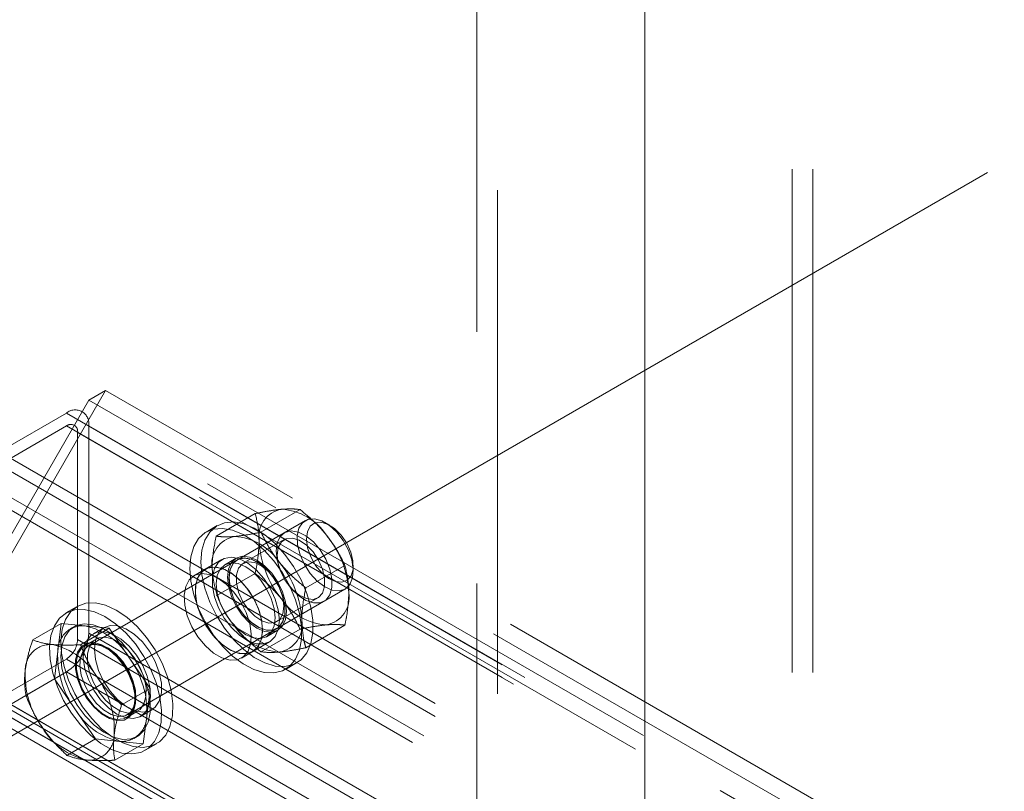
# Model space of a CAD drawing. Units: millimetres. Extents: x 0 to 1485, y 0 to 1053.
# Drawn here: x 974 to 986, y 803 to 813 of the extents above; entities that cross this region are included whole.
import ezdxf

# ---------------------------------------------------------------- set-up
doc = ezdxf.new("R2010")
doc.units = ezdxf.units.MM
doc.header["$LTSCALE"] = 50
doc.linetypes.add('CENTERX2', pattern=[2.032, 1.27, -0.254, 0.254, -0.254])
doc.linetypes.add('HIDDEN', pattern=[0.1905, 0.127, -0.0635])
doc.layers.add('LE_NORM', color=179, linetype='Continuous', lineweight=40)

msp = doc.modelspace()

# ---------------------------------------------------------------- linework, layer by layer
at = {"color": 7, "linetype": 'HIDDEN', "lineweight": 0}
for p, q in [((979.9079535, 887.0669118), (979.9079535, 785.7342005)), ((983.6279534, 785.7342005), (983.6279534, 887.0669118)), ((979.6479534, 834.4816889), (979.6479534, 785.7342005)), ((983.8879535, 785.7342005), (983.8879535, 834.4816889)), ((974.9655861, 808.343858), (966.1267513, 793.0328892)), ((974.753454, 808.2213968), (974.9655861, 808.343858)), ((985.5721882, 802.220797), (974.9655861, 808.343858)), ((974.753454, 808.2213968), (965.9146192, 792.9104279)), ((985.3600561, 802.0983357), (974.753454, 808.2213968)), ((973.6220832, 807.5682704), (974.4706112, 808.0581152)), ((974.4706112, 808.0581152), (1154.7828339, 703.9660847)), ((1154.9828177, 703.9858897), (974.670595, 808.0779202)), ((973.6220832, 807.4049619), (974.4706112, 807.8948067)), ((974.4706112, 807.8948067), (1154.7828339, 703.8027762)), ((1154.8828259, 703.81268), (974.5706032, 807.9047104)), ((974.753454, 807.894781), (974.753454, 805.28185)), ((974.753454, 807.894781), (1155.0656767, 703.8027505)), ((974.6120326, 807.8131402), (974.6120326, 805.2002092)), ((974.6120326, 807.8131402), (1154.9242553, 703.7211097)), ((973.6220832, 807.5682704), (1153.9343059, 703.4762399)), ((973.6220832, 807.4049619), (1153.9343059, 703.3129314)), ((973.4806619, 807.1600138), (1153.7928845, 703.0679833)), ((973.3392405, 807.0783729), (1153.6514631, 702.9863425)), ((976.3596142, 806.5047824), (976.8525339, 806.789339)), ((976.9252994, 806.5553627), (977.4182192, 806.8399192)), ((977.4854853, 806.7017977), (974.7438909, 805.1191089)), ((976.3748151, 806.6379563), (976.2333938, 806.5563155)), ((977.7940612, 806.6432055), (977.7355223, 806.6770114)), ((977.2191276, 806.4614333), (976.7012221, 806.1624529)), ((976.4333777, 806.2098958), (976.2212457, 806.0874346)), ((976.6122957, 806.2265839), (976.4708745, 806.1449432)), ((976.626591, 806.2059686), (976.6247949, 806.2049317)), ((977.4909849, 805.851656), (977.9839047, 806.1362125)), ((978.0890182, 806.0646713), (978.0890183, 806.1322698)), ((976.2212457, 806.0874346), (976.0798243, 806.0057938)), ((976.3596142, 805.7504945), (976.8525339, 806.035051)), ((975.2438502, 804.2530599), (977.9854447, 805.8357487)), ((974.6070482, 805.6174462), (974.4656269, 805.5358054)), ((977.1261875, 805.4263107), (977.6440929, 805.7252911)), ((974.4053029, 805.403939), (974.045706, 805.1963481)), ((974.3623808, 805.0548434), (974.4053029, 805.403939)), ((974.4053029, 805.403939), (974.7071533, 805.3736966)), ((974.7071533, 805.3736966), (975.0090038, 805.3434543)), ((977.4909849, 805.0973681), (977.9839047, 805.3819246)), ((974.5656187, 805.3625956), (974.5231923, 805.3381034)), ((975.0090038, 805.3434543), (974.6494069, 805.1358634)), ((974.753454, 805.28185), (1155.0656767, 701.1898195)), ((974.9484535, 805.3526673), (974.8070321, 805.2710265)), ((975.0090038, 805.3434543), (975.2679324, 804.9641162)), ((976.9252994, 805.0467868), (977.4182192, 805.3313433)), ((976.9958319, 805.2355911), (977.1372532, 805.3172318)), ((977.1247542, 805.3388827), (977.1265504, 805.3399196)), ((974.6120326, 805.2002092), (1154.9242553, 701.1081787)), ((974.8445289, 805.2060739), (974.7031075, 805.124433)), ((976.8211968, 805.0481758), (977.0333289, 805.1706371)), ((974.319459, 804.7057489), (974.3623808, 805.0548434)), ((976.6797755, 804.966535), (976.8211968, 805.0481758)), ((974.4706112, 804.9552611), (973.6220832, 804.4654163)), ((974.4706112, 804.9552611), (1154.7828339, 700.8632306)), ((975.2679324, 804.9641162), (975.5268608, 804.5847795)), ((977.2333125, 804.8242175), (977.3747338, 804.9058583)), ((974.4706112, 804.7919526), (973.6220832, 804.3021078)), ((974.4706112, 804.7919526), (1154.7828339, 700.6999221)), ((974.319459, 804.7057489), (973.959862, 804.498158)), ((974.5783876, 804.326412), (974.319459, 804.7057489)), ((973.4806619, 804.5470827), (1153.7928845, 700.4550523)), ((975.5268608, 804.5847795), (975.1672639, 804.3771886)), ((975.5268608, 804.5847795), (975.483939, 804.2356849)), ((973.3392405, 804.4654419), (1153.6514631, 700.3734114)), ((973.5220912, 804.4555149), (1153.8343138, 700.3634844)), ((973.6220832, 804.4654163), (1153.9343059, 700.3733858)), ((973.4220993, 804.2823051), (1153.734322, 700.1902746)), ((973.6220832, 804.3021078), (1153.9343059, 700.2100773)), ((974.837316, 803.9470753), (974.5783876, 804.326412)), ((975.2280649, 804.2150809), (975.3694863, 804.2967217)), ((975.4069833, 804.2317677), (975.5484047, 804.3134086)), ((975.483939, 804.2356849), (975.4410169, 803.8865906)), ((974.837316, 803.9470753), (974.4777191, 803.7394844)), ((975.1391664, 803.9168329), (974.837316, 803.9470753)), ((975.4410169, 803.8865906), (975.08142, 803.6789997)), ((975.4410169, 803.8865906), (975.1391664, 803.9168329)), ((975.3231274, 803.9524249), (975.3655537, 803.9769171)), ((975.4655456, 803.8037074), (975.6069669, 803.8853482))]:
    msp.add_line(p, q, dxfattribs=at)
at = {"color": 7, "linetype": 'HIDDEN', "lineweight": 0, "flags": 128}
for points in [[(976.1676678, 806.1801112), (976.1804459, 806.3272667), (976.2183194, 806.454349), (976.2799183, 806.5567658), (976.3630171, 806.6308159), (976.4646124, 806.6738237), (976.5810317, 806.6842334), (976.7080678, 806.6616691), (976.8411289, 806.606947), (976.9754064, 806.5220434), (977.1060466, 806.4100293), (977.2283278, 806.2749506), (977.3378311, 806.1216908), (977.4305979, 805.9557899), (977.5032761, 805.7832421), (977.5532386, 805.610285), (977.5786795, 805.4431686), (977.5786795, 805.2879344), (977.5532386, 805.1501928), (977.5032761, 805.0349211), (977.4305979, 804.9462858), (977.3378311, 804.8874899), (977.2283278, 804.8606612), (977.1060466, 804.8667654), (976.9754064, 804.905584), (976.8411289, 804.9757151), (976.7080678, 805.074622), (976.5810317, 805.1987305), (976.4646124, 805.3435551), (976.3630171, 805.503861), (976.2799183, 805.673855), (976.2183194, 805.8473937), (976.1804459, 806.0182037), (976.1676678, 806.1801112)], [(977.6004609, 806.7240438), (977.5173075, 806.7159932), (977.4503341, 806.6747747), (977.4045075, 806.6034452), (977.3832265, 806.5072958), (977.3880692, 806.3934543), (977.418677, 806.2703664), (977.4727794, 806.1471616), (977.5463638, 806.0329748), (977.6339732, 805.936276), (977.7291097, 805.8642378), (977.8247174, 805.8222024), (977.9137057, 805.8132863), (977.989475, 805.8381516), (978.0464051, 805.8949554), (978.0802746, 805.9794818), (978.0885709, 806.0854644), (978.070679, 806.2050431), (978.0279258, 806.3293471), (977.963482, 806.4491591), (977.8821275, 806.5555935), (977.7898954, 806.6407543), (977.6936268, 806.6983281), (977.6004609, 806.7240438)], [(977.6813658, 806.68245), (977.6060052, 806.6736252), (977.5473499, 806.6318305), (977.5106118, 806.5607796), (977.4990552, 806.4667865), (977.5137067, 806.3582015), (977.553265, 806.244674), (977.6142146, 806.1362919), (977.6911402, 806.0426836), (977.7772065, 805.972168), (977.864766, 805.9310105), (977.9460391, 805.9228676), (978.0138038, 805.9484627), (978.0620393, 806.0055235), (978.0864597, 806.0889769), (978.0848948, 806.19141), (978.0574835, 806.3037205), (978.0066621, 806.4159289), (977.9369459, 806.5180647), (977.8545293, 806.6010536), (977.7667359, 806.6575212), (977.6813658, 806.68245)], [(976.0262466, 806.0984705), (976.0390247, 806.245626), (976.0768981, 806.3727082), (976.138497, 806.4751251), (976.2215959, 806.5491752), (976.3231911, 806.592183), (976.4396105, 806.6025926), (976.5666466, 806.5800284), (976.6997076, 806.5253062), (976.8339851, 806.4404026), (976.9646253, 806.3283885), (977.0869065, 806.1933099), (977.1964098, 806.0400501), (977.2891766, 805.8741492), (977.3618549, 805.7016013), (977.4118174, 805.5286442), (977.4372582, 805.3615279), (977.4372582, 805.2062937), (977.4118174, 805.068552), (977.3618549, 804.9532803), (977.2891766, 804.864645), (977.1964098, 804.8058492), (977.0869065, 804.7790204), (976.9646253, 804.7851246), (976.8339851, 804.8239433), (976.6997076, 804.8940744), (976.5666466, 804.9929812), (976.4396105, 805.1170898), (976.3231911, 805.2619144), (976.2215959, 805.4222203), (976.138497, 805.5922143), (976.0768981, 805.765753), (976.0390247, 805.9365629), (976.0262466, 806.0984705)], [(977.1151909, 806.3189007), (977.1283014, 806.4214824), (977.1666614, 806.5013188), (977.2274253, 806.552488), (977.3060866, 806.5711964), (977.3968116, 806.5560554), (977.4928717, 806.5081887), (977.587142, 806.4311472), (977.6726314, 806.3306422), (977.7429995, 806.214129), (977.7930273, 806.0902504), (977.8190045, 805.9681906), (977.8190045, 805.8570048), (977.7930273, 805.7649389), (977.7429995, 805.6988199), (977.6726314, 805.6635532), (977.587142, 805.6617522), (977.4928717, 805.6935517), (977.3968116, 805.7565936), (977.3060866, 805.8462015), (977.2274253, 805.9557303), (977.1666614, 806.0770572), (977.1283014, 806.201183), (977.1151909, 806.3189007)], [(977.1310899, 806.2668483), (977.144441, 806.1568519), (977.1833085, 806.0412143), (977.2442386, 805.9302103), (977.3218178, 805.8337024), (977.4091522, 805.7602671), (977.4984821, 805.7164291), (977.5818705, 805.7060821), (977.6519072, 805.7301465), (977.7023696, 805.7864851), (977.7287741, 805.8700913), (977.7287741, 805.973535), (977.7023696, 806.087626), (977.6519072, 806.2022272), (977.5818705, 806.3071556), (977.4984821, 806.3930866), (977.4091522, 806.4523856), (977.3218178, 806.4797844), (977.2442386, 806.4728487), (977.1833085, 806.432192), (977.144441, 806.3614298), (977.1310899, 806.2668483)], [(977.1576173, 805.4453441), (977.1442884, 805.5748782), (977.1051387, 805.7116627), (977.0426283, 805.8471021), (976.9606854, 805.9726882), (976.8644581, 806.0805272), (976.7599929, 806.1638459), (976.653854, 806.2174069), (976.5527105, 806.2378469), (976.4629171, 806.2238797), (976.3901164, 806.1763838), (976.3388824, 806.0983435), (976.3124347, 805.9946616), (976.3124347, 805.8718536), (976.3388824, 805.7376371), (976.3901164, 805.6004433), (976.4629171, 805.4688934), (976.5527105, 805.351253), (976.653854, 805.254914), (976.7599929, 805.1859308), (976.8644581, 805.1486353), (976.9606854, 805.1453739), (977.0426283, 805.1763495), (977.1051387, 805.2396172), (977.1442884, 805.3312004), (977.1576173, 805.4453441)], [(976.5035434, 805.9862144), (976.5161927, 806.0898642), (976.5532791, 806.1718448), (976.6122744, 806.2265707), (976.6891589, 806.2503127), (976.7786928, 806.2414515), (976.8747744, 806.2005918), (976.9708561, 806.130518), (977.0603899, 806.0360056), (977.1372745, 805.9234946), (977.1962701, 805.800654), (977.2333561, 805.6758546), (977.2460055, 805.5576002), (977.2333561, 805.4539515), (977.1962701, 805.3719708), (977.1372745, 805.3172438), (977.0603899, 805.293503), (976.9708561, 805.3023642), (976.8747744, 805.343224), (976.7786928, 805.4132977), (976.6891589, 805.5078101), (976.6122744, 805.62032), (976.5532791, 805.7431616), (976.5161927, 805.8679612), (976.5035434, 805.9862144)], [(976.5212211, 805.077881), (976.415711, 805.1541825), (976.3168305, 805.2564742), (976.2307925, 805.3783273), (976.1630032, 805.5120859), (976.1177219, 805.6493462), (976.0977944, 805.7814827), (976.104472, 805.9001925), (976.1373355, 805.9980182), (976.1943202, 806.0688111), (976.2718451, 806.1081251), (976.3650391, 806.1134882), (976.4680468, 806.0845633), (976.5743957, 806.0231694), (976.6774031, 805.9331643), (976.7705974, 805.8202015), (976.8481223, 805.6913791), (976.9051067, 805.5547933), (976.9379705, 805.4190241), (976.9446481, 805.2926045), (976.9247203, 805.183476), (976.8794393, 805.0984961), (976.8116498, 805.0430055), (976.725612, 805.0204897), (976.6267313, 805.0323631), (976.5212211, 805.077881)], [(976.9454853, 805.3228828), (976.9321563, 805.452417), (976.8930066, 805.5892014), (976.8304963, 805.7246408), (976.7485533, 805.8502269), (976.652326, 805.958066), (976.5478608, 806.0413847), (976.4417219, 806.0949457), (976.3405784, 806.1153857), (976.2507851, 806.1014185), (976.1779843, 806.0539226), (976.1267503, 805.9758822), (976.1003027, 805.8722004), (976.1003027, 805.7493923), (976.1267503, 805.6151758), (976.1779843, 805.477982), (976.2507851, 805.3464321), (976.3405784, 805.2287918), (976.4417219, 805.1324527), (976.5478608, 805.0634696), (976.652326, 805.0261741), (976.7485533, 805.0229127), (976.8304963, 805.0538882), (976.8930066, 805.1171559), (976.9321563, 805.2087391), (976.9454853, 805.3228828)], [(976.3621222, 805.9045736), (976.3747715, 806.0082235), (976.4118578, 806.0902041), (976.4708531, 806.14493), (976.5477377, 806.168672), (976.6372715, 806.1598108), (976.7333532, 806.118951), (976.8294348, 806.0488773), (976.9189687, 805.9543649), (976.9958532, 805.8418538), (977.0548488, 805.7190133), (977.0919349, 805.5942139), (977.1045842, 805.4759594), (977.0919349, 805.3723108), (977.0548488, 805.29033), (976.9958532, 805.2356031), (976.9189687, 805.2118623), (976.8294348, 805.2207235), (976.7333532, 805.2615833), (976.6372715, 805.331657), (976.5477377, 805.4261694), (976.4708531, 805.5386792), (976.4118578, 805.6615208), (976.3747715, 805.7863204), (976.3621222, 805.9045736)], [(976.5212211, 805.9760093), (976.5343317, 805.8582916), (976.5726916, 805.7341657), (976.6334555, 805.6128388), (976.7121168, 805.5033101), (976.8028419, 805.4137021), (976.8989019, 805.3506602), (976.9931723, 805.3188608), (977.0786617, 805.3206618), (977.1490298, 805.3559285), (977.1990576, 805.4220475), (977.2250348, 805.5141134), (977.2250348, 805.6252992), (977.1990576, 805.7473589), (977.1490298, 805.8712376), (977.0786617, 805.9877508), (976.9931723, 806.0882557), (976.8989019, 806.1652973), (976.8028419, 806.213164), (976.7121168, 806.228305), (976.6334555, 806.2095966), (976.5726916, 806.1584274), (976.5343317, 806.078591), (976.5212211, 805.9760093)], [(976.5230172, 805.9770461), (976.5361278, 806.0796279), (976.5744878, 806.1594643), (976.6352517, 806.2106335), (976.713913, 806.2293418), (976.804638, 806.2142009), (976.900698, 806.1663342), (976.9949684, 806.0892926), (977.0804578, 805.9887877), (977.1508259, 805.8722745), (977.2008537, 805.7483958), (977.2268309, 805.626336), (977.2268309, 805.5151503), (977.2008537, 805.4230844), (977.1508259, 805.3569654), (977.0804578, 805.3216987), (976.9949684, 805.3198976), (976.900698, 805.3516971), (976.804638, 805.414739), (976.713913, 805.5043469), (976.6352517, 805.6138757), (976.5744878, 805.7352026), (976.5361278, 805.8593285), (976.5230172, 805.9770461)], [(977.2142252, 805.6208945), (977.2008738, 805.5263131), (977.1620063, 805.4555509), (977.1010761, 805.4148954), (977.0234972, 805.4079584), (976.9361626, 805.4353572), (976.8468327, 805.4946575), (976.7634446, 805.5805884), (976.6934076, 805.6855157), (976.6429452, 805.8001169), (976.616541, 805.914209), (976.616541, 806.0176526), (976.6429452, 806.1012578), (976.6934076, 806.1575964), (976.7634446, 806.1816619), (976.8468327, 806.171315), (976.9361626, 806.1274758), (977.0234972, 806.0540403), (977.1010761, 805.9575338), (977.1620063, 805.8465286), (977.2008738, 805.730891), (977.2142252, 805.6208945)], [(976.3797997, 805.9760887), (976.2742896, 806.0216067), (976.1754091, 806.0334812), (976.0893711, 806.0109655), (976.0215818, 805.9554747), (975.9763006, 805.870495), (975.956373, 805.7613664), (975.9630506, 805.6349467), (975.9959141, 805.4991777), (976.0528988, 805.3625917), (976.1304237, 805.2337693), (976.2236177, 805.1208067), (976.3266254, 805.0308002), (976.4329743, 804.9694063), (976.5359817, 804.9404828), (976.6291761, 804.9458457), (976.706701, 804.9851598), (976.7636854, 805.0559528), (976.7965491, 805.1537783), (976.8032267, 805.2724881), (976.7832989, 805.4046247), (976.7380179, 805.5418849), (976.6702284, 805.6756437), (976.5841906, 805.7974966), (976.4853099, 805.8997872), (976.3797997, 805.9760887)], [(974.8369993, 805.6619372), (974.7181982, 805.6578742), (974.6134498, 805.6210486), (974.5265396, 805.5527918), (974.4606093, 805.4555705), (974.4180415, 805.3328981), (974.4003746, 805.1892085), (974.4082471, 805.029696), (974.4413748, 804.8601255), (974.4985604, 804.6866244), (974.5777367, 804.5154649), (974.6760421, 804.3528324), (974.7899239, 804.2046045), (974.9152658, 804.0761399), (975.0475379, 803.9720805), (975.1819592, 803.8961878), (975.3136718, 803.8512054), (975.4379149, 803.8387573), (975.550198, 803.8592944), (975.6464633, 803.9120749), (975.7232311, 803.9951906), (975.777727, 804.1056369), (975.8079813, 804.2394232), (975.8129009, 804.391714), (975.7923074, 804.5570041), (975.7469453, 804.7293205), (975.6784543, 804.9024345), (975.5893098, 805.0700892), (975.4827336, 805.2262268), (975.3625776, 805.3652023), (975.2331847, 805.4819924), (975.0992315, 805.5723776), (974.9655593, 805.6330909), (974.8369993, 805.6619372)], [(974.695578, 805.5802964), (974.5767768, 805.5762333), (974.4720284, 805.5394078), (974.3851182, 805.471151), (974.3191879, 805.3739297), (974.2766201, 805.2512572), (974.2589532, 805.1075676), (974.2668257, 804.9480552), (974.2999534, 804.7784847), (974.357139, 804.6049836), (974.4363153, 804.433824), (974.5346207, 804.2711916), (974.6485026, 804.1229637), (974.7738444, 803.994499), (974.9061165, 803.8904397), (975.0405378, 803.814547), (975.1722504, 803.7695646), (975.2964935, 803.7571165), (975.4087767, 803.7776536), (975.5050419, 803.8304341), (975.5818097, 803.9135498), (975.6363056, 804.023996), (975.6665599, 804.1577824), (975.6714795, 804.3100732), (975.6508861, 804.4753633), (975.6055239, 804.6476796), (975.5370329, 804.8207937), (975.4478884, 804.9884484), (975.3413122, 805.144586), (975.2211563, 805.2835615), (975.0917633, 805.4003516), (974.9578101, 805.4907368), (974.824138, 805.5514501), (974.695578, 805.5802964)], [(975.1815928, 803.9413251), (975.0641519, 803.969616), (974.942102, 804.0306441), (974.8211503, 804.1215566), (974.7069521, 804.2381031), (974.6048474, 804.3748331), (974.5196106, 804.5253524), (974.4552271, 804.6826246), (974.4147071, 804.8392957), (974.399946, 804.9880379), (974.4116336, 805.1218986), (974.449223, 805.2346181), (974.5109574, 805.3209238), (974.5939495, 805.3767832), (974.6943191, 805.3995815), (974.8073727, 805.3882552), (974.9278242, 805.3433322), (975.0500416, 805.2669129), (975.1683097, 805.1625728), (975.2770988, 805.035188), (975.3713221, 804.8907164), (975.4465734, 804.7359125), (975.4993342, 804.5780154), (975.5271376, 804.4244086), (975.5286836, 804.2822732), (975.5038997, 804.1582567), (975.4539449, 804.058157), (975.3811552, 803.9866557), (975.2889337, 803.9470945), (975.1815928, 803.9413251)], [(974.8241648, 805.0779605), (974.837494, 805.1921052), (974.8766437, 805.2836884), (974.9391538, 805.3469551), (975.021097, 805.3779317), (975.1173241, 805.3746692), (975.2217893, 805.337375), (975.3279282, 805.2683906), (975.4290719, 805.1720526), (975.518865, 805.0544124), (975.5916658, 804.9228625), (975.6428998, 804.7856687), (975.6693477, 804.6514508), (975.6693477, 804.5286428), (975.6428998, 804.4249623), (975.5916658, 804.346922), (975.518865, 804.2994261), (975.4290719, 804.2854587), (975.3279282, 804.3058976), (975.2217893, 804.3594598), (975.1173241, 804.4427773), (975.021097, 804.5506174), (974.9391538, 804.6762025), (974.8766437, 804.8116429), (974.837494, 804.9484274), (974.8241648, 805.0779605)], [(975.1070076, 804.2614729), (975.0014974, 804.3377744), (974.902617, 804.4400661), (974.8165789, 804.5619192), (974.7487897, 804.6956778), (974.7035084, 804.8329381), (974.6835809, 804.9650746), (974.6902585, 805.0837844), (974.723122, 805.1816101), (974.7801066, 805.252403), (974.8576315, 805.2917171), (974.9508256, 805.2970801), (975.0538333, 805.2681552), (975.1601822, 805.2067613), (975.2631896, 805.1167562), (975.3563839, 805.0037934), (975.4339088, 804.874971), (975.4908932, 804.7383852), (975.5237569, 804.602616), (975.5304346, 804.4761964), (975.5105068, 804.3670679), (975.4652258, 804.282088), (975.3974363, 804.2265974), (975.3113985, 804.2040816), (975.2125177, 804.215955), (975.1070076, 804.2614729)], [(975.1113906, 804.178066), (975.1977608, 804.1856685), (975.2683086, 804.2262606), (975.3182263, 804.2970766), (975.3441121, 804.3932908), (975.3442021, 804.5083449), (975.3184899, 804.6343995), (975.2687282, 804.7628626), (975.1983077, 804.8849824), (975.1120275, 804.9924339), (975.0157678, 805.0778951), (974.9160882, 805.1355424), (974.8197818, 805.161448), (974.7334119, 805.1538453), (974.6628641, 805.113252), (974.6129464, 805.042436), (974.5870604, 804.9462232), (974.5869705, 804.8311689), (974.6126825, 804.7051144), (974.6624445, 804.57665), (974.7328647, 804.4545316), (974.8191449, 804.3470801), (974.9154049, 804.2616187), (975.0150843, 804.2039703), (975.1113906, 804.178066)], [(974.8238319, 805.1477906), (974.7398611, 805.140398), (974.6712729, 805.100933), (974.6227419, 805.0320846), (974.5975749, 804.9385435), (974.5974875, 804.8266843), (974.6224853, 804.7041325), (974.6708649, 804.5792367), (974.7393293, 804.4605105), (974.8232128, 804.3560425), (974.9167986, 804.2729559), (975.0137095, 804.2169095), (975.1073405, 804.1917234), (975.1913116, 804.1991146), (975.2598995, 804.2385798), (975.3084305, 804.3074293), (975.3335975, 804.4009705), (975.3336849, 804.5128285), (975.3086871, 804.6353814), (975.2603075, 804.7602773), (975.1918431, 804.8790035), (975.1079598, 804.9834701), (975.0143738, 805.066558), (974.9174632, 805.1226043), (974.8238319, 805.1477906)], [(975.1288747, 804.230815), (975.0357088, 804.2565308), (974.9394399, 804.3141035), (974.8472081, 804.3992654), (974.7658533, 804.5056987), (974.7014098, 804.6255105), (974.6586565, 804.7498157), (974.6407647, 804.8693932), (974.649061, 804.9753759), (974.6829302, 805.0599036), (974.7398606, 805.1167061), (974.8156296, 805.1415715), (974.9046179, 805.1326566), (975.0002259, 805.0906199), (975.0953624, 805.0185816), (975.1829715, 804.9218842), (975.2565562, 804.8076973), (975.3106585, 804.6844913), (975.3412661, 804.5614035), (975.346109, 804.4475631), (975.324828, 804.3514124), (975.2790012, 804.2800831), (975.2120278, 804.2388646), (975.1288747, 804.230815)], [(974.9652532, 805.2294314), (974.8812825, 805.2220388), (974.8126943, 805.1825738), (974.7641633, 805.1137254), (974.7389963, 805.0201843), (974.7389089, 804.9083251), (974.7639067, 804.7857734), (974.8122863, 804.6608775), (974.8807507, 804.5421513), (974.9646342, 804.4376833), (975.05822, 804.3545968), (975.1551309, 804.2985503), (975.2487619, 804.2733642), (975.3327329, 804.2807554), (975.4013209, 804.3202206), (975.4498519, 804.3890702), (975.4750189, 804.4826113), (975.4751063, 804.5944693), (975.4501085, 804.7170222), (975.4017289, 804.8419181), (975.3332645, 804.9606443), (975.2493812, 805.0651109), (975.1557952, 805.1481988), (975.0588846, 805.2042451), (974.9652532, 805.2294314)]]:
    msp.add_lwpolyline(points, dxfattribs=at)
at = {"color": 7, "linetype": 'HIDDEN', "lineweight": 0}
for centre, radius, start, end in [((974.581025, 807.9227527), 0.1746831, 350.78565531, 129.20377777), ((974.5258186, 807.8271263), 0.0873412, 350.7854507, 129.20435205), ((977.2502969, 806.4979254), 0.3518148, 100.54676277, 189.25197711), ((977.1422211, 806.114899), 0.7302052, 33.43481697, 86.57055956), ((976.6563271, 806.155034), 0.3518148, 100.54676277, 189.25197711), ((976.5482513, 805.7720076), 0.7302052, 33.43481697, 86.57055956), ((976.8078167, 805.7316926), 1.2279155, 2.63927958, 39.77207529), ((978.1296743, 806.4979055), 1.227918, 182.63931007, 219.77201687), ((976.213847, 805.3888011), 1.2279155, 2.63927958, 39.77207529), ((977.5357046, 806.155014), 1.227918, 182.63931007, 219.77201687), ((977.6871902, 805.7316731), 0.3518161, 280.54693758, 9.25173173), ((977.7952718, 806.1147061), 0.7302132, 213.43513063, 266.57024591), ((974.6797771, 805.0574722), 0.3174072, 85.05212404, 180.47453131), ((974.5178005, 804.5257563), 0.8688253, 30.30103577, 77.41185907), ((977.201302, 805.7718147), 0.7302132, 213.43513063, 266.57024591), ((977.0932204, 805.3887817), 0.3518161, 280.54693758, 9.25173173), ((974.1393682, 805.3097946), 0.6147213, 302.60544195, 357.39449628), ((974.2696551, 804.8207138), 0.3174072, 85.05212404, 180.47453131), ((974.1076784, 804.2889979), 0.8688253, 30.30103577, 77.41185907), ((974.3049917, 805.214181), 0.3073586, 302.6052382, 357.3945768), ((975.4889164, 804.9926601), 1.1282506, 176.84055559, 216.19351526), ((974.3574099, 804.2978703), 1.1282441, 356.84042826, 36.19361102), ((975.0787944, 804.7559017), 1.1282506, 176.84055559, 216.19351526), ((973.9472879, 804.0611119), 1.1282441, 356.84042826, 36.19361102), ((975.3285176, 804.764772), 0.8688237, 210.30110407, 257.41194753), ((975.1665441, 804.2330557), 0.3174057, 265.05183021, 0.47460717), ((974.9183956, 804.5280136), 0.8688237, 210.30110407, 257.41194753), ((974.7564221, 803.9962973), 0.3174057, 265.05183021, 0.47460717)]:
    msp.add_arc(centre, radius, start, end, dxfattribs=at)
for points, knots in [([(977.1859014, 806.8437966), (977.1791373, 806.8431625), (977.1279096, 806.8383602), (977.0211494, 806.8234296), (976.9090814, 806.8007717), (976.8525339, 806.789339)], [0, 0, 0, 0, 0.0700849973, 0.5307820181, 1, 1, 1, 1]), ([(976.9030589, 806.4413619), (976.902309, 806.4752222), (976.8995172, 806.6012677), (976.8723807, 806.7098938), (976.8525339, 806.789339)], [0, 0, 0, 0, 0.2686357322, 1, 1, 1, 1]), ([(977.4182192, 806.8399192), (977.3864059, 806.8439645), (977.3221959, 806.8521294), (977.2316073, 806.846591), (977.1859014, 806.8437966)], [0, 0, 0, 0, 0.4954566925, 1, 1, 1, 1]), ([(977.7515869, 806.5172333), (977.7448228, 806.5255383), (977.6935962, 806.5884341), (977.5868348, 806.7011448), (977.4747666, 806.7933794), (977.4182192, 806.8399192)], [0, 0, 0, 0, 0.0700865372, 0.53078323, 1, 1, 1, 1]), ([(976.3090892, 806.0984704), (976.3098392, 806.1331967), (976.3126311, 806.2624655), (976.3397675, 806.4024227), (976.3596142, 806.5047824)], [0, 0, 0, 0, 0.2686357658, 1, 1, 1, 1]), ([(976.5919317, 806.5009052), (976.5852882, 806.5003407), (976.5349741, 806.4960658), (976.4502834, 806.4938757), (976.3900213, 806.5011247), (976.3596142, 806.5047824)], [0, 0, 0, 0, 0.0700850027, 0.5307820431, 1, 1, 1, 1]), ([(976.9252994, 806.5553627), (976.8652429, 806.5431035), (976.7440284, 806.5183604), (976.6429368, 806.5067587), (976.5919317, 806.5009052)], [0, 0, 0, 0, 0.4954566925, 1, 1, 1, 1]), ([(977.1576172, 806.1743419), (977.1509737, 806.1827165), (977.1006607, 806.2461397), (977.0159687, 806.3715908), (976.9557066, 806.4937324), (976.9252994, 806.5553627)], [0, 0, 0, 0, 0.0700865425, 0.530783255, 1, 1, 1, 1]), ([(977.9839047, 806.1362125), (977.9520914, 806.2015075), (977.8878817, 806.3332944), (977.7972928, 806.4555502), (977.7515869, 806.5172333)], [0, 0, 0, 0, 0.4954589383, 1, 1, 1, 1]), ([(976.8525339, 806.035051), (976.8601611, 806.0711157), (976.8897754, 806.2111457), (976.8973989, 806.3432678), (976.9030589, 806.4413619)], [0, 0, 0, 0, 0.25754975466, 1, 1, 1, 1]), ([(977.4909849, 805.851656), (977.4309284, 805.9006465), (977.3097144, 805.9995256), (977.2086223, 806.115718), (977.1576172, 806.1743419)], [0, 0, 0, 0, 0.4954589383, 1, 1, 1, 1]), ([(978.0344297, 805.7882354), (978.0336797, 805.8220957), (978.030888, 805.9481413), (978.0037514, 806.0567673), (977.9839047, 806.1362125)], [0, 0, 0, 0, 0.2686357322, 1, 1, 1, 1]), ([(976.8525339, 806.035051), (976.9125904, 805.9860606), (977.0338046, 805.8871815), (977.1348963, 805.7709884), (977.1859014, 805.7123641)], [0, 0, 0, 0, 0.4954578145, 1, 1, 1, 1]), ([(977.44046, 805.445344), (977.44121, 805.4800702), (977.4440019, 805.6093391), (977.4711383, 805.7492963), (977.4909849, 805.851656)], [0, 0, 0, 0, 0.2686357658, 1, 1, 1, 1]), ([(977.9839047, 805.3819246), (977.9915319, 805.4179893), (978.0211462, 805.5580193), (978.0287696, 805.6901414), (978.0344297, 805.7882354)], [0, 0, 0, 0, 0.25754975466, 1, 1, 1, 1]), ([(977.1859014, 805.7123641), (977.192545, 805.7039899), (977.2428595, 805.6405688), (977.32755, 805.5151157), (977.3878121, 805.3929739), (977.4182192, 805.3313433)], [0, 0, 0, 0, 0.0700856374, 0.5307823411, 1, 1, 1, 1]), ([(976.5919317, 805.3694727), (976.5986959, 805.3611681), (976.649924, 805.2982745), (976.756684, 805.1855618), (976.868752, 805.0933268), (976.9252994, 805.0467868)], [0, 0, 0, 0, 0.0700856428, 0.5307823661, 1, 1, 1, 1]), ([(977.4182192, 805.3313433), (977.4782757, 805.343603), (977.5994897, 805.3683471), (977.7005818, 805.3799478), (977.7515869, 805.3858008)], [0, 0, 0, 0, 0.4954589383, 1, 1, 1, 1]), ([(977.4909849, 805.0973681), (977.4833578, 805.1246267), (977.4537436, 805.2304648), (977.4461201, 805.3537849), (977.44046, 805.445344)], [0, 0, 0, 0, 0.25754971149, 1, 1, 1, 1]), ([(977.7515869, 805.3858008), (977.7582305, 805.3863657), (977.8085436, 805.3906439), (977.8932357, 805.3928306), (977.9534976, 805.3855821), (977.9839047, 805.3819246)], [0, 0, 0, 0, 0.0700864286, 0.5307824081, 1, 1, 1, 1]), ([(974.045706, 805.1963481), (974.0246136, 805.131501), (973.9820422, 805.0006181), (973.9622465, 804.8792967), (973.9522587, 804.818085)], [0, 0, 0, 0, 0.4954588468, 1, 1, 1, 1]), ([(974.2970313, 805.1369382), (974.2756155, 805.1394065), (974.175718, 805.1509203), (974.1029075, 805.1763612), (974.045706, 805.1963481)], [0, 0, 0, 0, 0.2143772593, 1, 1, 1, 1]), ([(974.6494069, 805.1358634), (974.62523, 805.1344642), (974.4971053, 805.1270493), (974.3866466, 805.1325089), (974.2970313, 805.1369382)], [0, 0, 0, 0, 0.1886975632, 1, 1, 1, 1]), ([(974.8578104, 804.7273578), (974.8517336, 804.7363838), (974.8057129, 804.8047398), (974.7291145, 804.939493), (974.6761379, 805.0700079), (974.6494069, 805.1358634)], [0, 0, 0, 0, 0.070086984, 0.5307819978, 1, 1, 1, 1]), ([(974.7487301, 805.1190142), (974.7525819, 805.1219281), (974.7740928, 805.1382014), (974.8276405, 805.1425747), (974.9096447, 805.1271669), (974.998029, 805.0816404), (975.0846416, 805.0120977), (975.1660183, 804.9230364), (975.2099504, 804.8523598), (975.2317478, 804.8172928)], [0, 0, 0, 0, 0.0372959619, 0.2082841538, 0.3731416008, 0.5312121136, 0.688132221, 0.8452633422, 1, 1, 1, 1]), ([(976.9252994, 805.0467868), (976.9571127, 805.042742), (977.0213225, 805.0345782), (977.1119114, 805.0401156), (977.1576172, 805.0429094)], [0, 0, 0, 0, 0.4954589383, 1, 1, 1, 1]), ([(977.1576172, 805.0429094), (977.1643814, 805.0435439), (977.2156081, 805.0483495), (977.3223697, 805.0632767), (977.4344375, 805.0859351), (977.4909849, 805.0973681)], [0, 0, 0, 0, 0.070086434, 0.5307824331, 1, 1, 1, 1]), ([(973.9522587, 804.818085), (973.9513017, 804.8098458), (973.9440539, 804.7474464), (973.9405625, 804.6356684), (973.9533897, 804.5442739), (973.959862, 804.498158)], [0, 0, 0, 0, 0.0700839381, 0.5307824772, 1, 1, 1, 1]), ([(975.2317478, 804.8172928), (975.23217, 804.816658), (975.2557205, 804.7812481), (975.2888157, 804.7020335), (975.3252345, 804.5880992), (975.338966, 804.4793438), (975.331506, 804.3856978), (975.3081869, 804.3154604), (975.282621, 804.2888174), (975.2715207, 804.2772493)], [0, 0, 0, 0, 0.00318506039, 0.17766403557, 0.3518002505, 0.52504888606, 0.6970889242, 0.868480207, 1, 1, 1, 1]), ([(975.1672639, 804.3771886), (975.1110912, 804.4306423), (974.9977158, 804.5385299), (974.9047271, 804.6640351), (974.8578104, 804.7273578)], [0, 0, 0, 0, 0.4954581412, 1, 1, 1, 1]), ([(973.959862, 804.498158), (973.9877915, 804.4283997), (974.0441624, 804.2876041), (974.1266481, 804.1560355), (974.1682656, 804.0896536)], [0, 0, 0, 0, 0.4954584512, 1, 1, 1, 1]), ([(975.0738169, 803.9989265), (975.0748945, 804.0072357), (975.0830551, 804.0701626), (975.1086178, 804.1946807), (975.1475961, 804.3159821), (975.1672639, 804.3771886)], [0, 0, 0, 0, 0.0700870887, 0.5307825871, 1, 1, 1, 1]), ([(974.1682656, 804.0896536), (974.1744629, 804.0806976), (974.2213978, 804.0128702), (974.3200651, 803.8908571), (974.4248476, 803.7902493), (974.4777191, 803.7394844)], [0, 0, 0, 0, 0.0700852251, 0.5307814144, 1, 1, 1, 1]), ([(975.08142, 803.6789997), (975.0742691, 803.7275417), (975.0598363, 803.8255159), (975.0691286, 803.9407739), (975.0738169, 803.9989265)], [0, 0, 0, 0, 0.4954573993, 1, 1, 1, 1]), ([(974.4777191, 803.7394844), (974.5349206, 803.7194975), (974.6077311, 803.6940566), (974.7076286, 803.6825428), (974.7290444, 803.6800745)], [0, 0, 0, 0, 0.7856227407, 1, 1, 1, 1]), ([(974.7290444, 803.6800745), (974.8186595, 803.6756462), (974.9291175, 803.670188), (975.0572432, 803.6776009), (975.08142, 803.6789997)], [0, 0, 0, 0, 0.81130433136, 1, 1, 1, 1])]:
    msp.add_open_spline(points, degree=3, knots=knots, dxfattribs=at)
at = {"layer": 'LE_NORM', "linetype": 'CENTERX2', "lineweight": 0}
for p, q in [((981.7679535, 889.6255641), (981.7679535, 785.7342005)), ((966.446519, 799.7518039), (986.0920988, 811.0929557))]:
    msp.add_line(p, q, dxfattribs=at)

doc.saveas('drawing.dxf')
